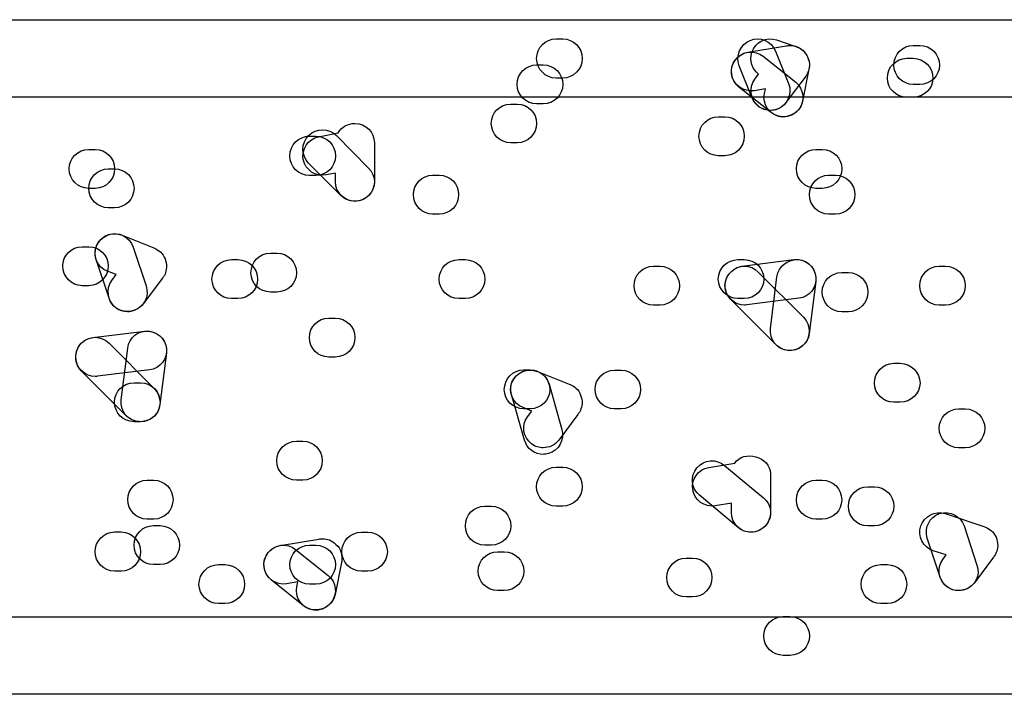
# Model space of a CAD drawing. Units: millimetres. Extents: x 17 to 223, y 14 to 281.
# Drawn here: x 177 to 182, y 77 to 81 of the extents above; entities that cross this region are included whole.
import ezdxf

# ---------------------------------------------------------------- set-up
doc = ezdxf.new("R2010")
doc.units = ezdxf.units.MM
doc.layers.get('0').update_dxf_attribs({"linetype": 'CONTINUOUS'})

msp = doc.modelspace()

# ---------------------------------------------------------------- linework, layer by layer
at = {"color": 0}
for p, q in [((153.627, 80.8411), (184.654, 80.8411)), ((179.59, 80.7406), (179.625, 80.7406)), ((180.744, 80.735), (180.844, 80.7007)), ((181.459, 80.706), (181.493, 80.706)), ((180.593, 80.6704), (180.794, 80.7036)), ((180.738, 80.676), (180.807, 80.5064)), ((179.488, 80.6041), (179.523, 80.6041)), ((180.673, 80.6496), (180.844, 80.5134)), ((181.425, 80.6387), (181.459, 80.6387)), ((180.617, 80.4305), (180.549, 80.6002)), ((180.63, 80.5296), (180.65, 80.5561)), ((180.913, 80.5822), (180.88, 80.4139)), ((179.625, 80.5353), (179.59, 80.5353)), ((180.894, 80.5409), (180.793, 80.4072)), ((181.493, 80.5021), (181.459, 80.5021)), ((180.716, 80.3547), (180.545, 80.4898)), ((180.686, 80.4788), (180.626, 80.4693)), ((180.68, 80.4541), (180.686, 80.4788)), ((184.858, 80.4347), (153.422, 80.4347)), ((179.353, 80.3988), (179.386, 80.3988)), ((179.523, 80.4002), (179.488, 80.4002)), ((181.459, 80.4347), (181.425, 80.4347)), ((180.439, 80.3328), (180.473, 80.3328)), ((178.347, 80.228), (178.449, 80.2488)), ((178.299, 80.2308), (178.333, 80.2308)), ((178.44, 80.2351), (178.609, 80.064)), ((178.639, 80.1963), (178.639, 80.1631)), ((179.386, 80.1963), (179.353, 80.1963)), ((177.144, 80.1617), (177.177, 80.1617)), ((178.639, 80.1631), (178.639, 80.1606)), ((178.639, 80.1606), (178.639, 79.9924)), ((180.95, 80.1617), (180.982, 80.1617)), ((178.464, 79.9207), (178.295, 80.0901)), ((180.473, 80.1289), (180.439, 80.1289)), ((177.246, 80.0597), (177.279, 80.0597)), ((178.435, 80.0379), (178.387, 80.0283)), ((178.435, 79.9924), (178.435, 80.0379)), ((178.333, 80.0255), (178.299, 80.0255)), ((178.944, 80.0269), (178.978, 80.0269)), ((181.016, 80.0269), (181.052, 80.0269)), ((177.177, 79.9578), (177.144, 79.9578)), ((180.982, 79.9578), (180.95, 79.9578)), ((177.279, 79.8558), (177.246, 79.8558)), ((178.978, 79.823), (178.944, 79.823)), ((181.052, 79.823), (181.016, 79.823)), ((177.318, 79.7126), (177.484, 79.6466)), ((177.11, 79.6519), (177.144, 79.6519)), ((177.376, 79.6505), (177.444, 79.4466)), ((177.25, 79.3821), (177.183, 79.586)), ((177.891, 79.5845), (177.925, 79.5845)), ((178.095, 79.6188), (178.128, 79.6188)), ((179.082, 79.5845), (179.115, 79.5845)), ((180.542, 79.5845), (180.575, 79.5845)), ((180.563, 79.55), (180.835, 79.5845)), ((177.287, 79.5059), (177.242, 79.5239)), ((180.1, 79.55), (180.134, 79.55)), ((180.647, 79.5196), (180.885, 79.2826)), ((181.595, 79.55), (181.629, 79.55)), ((177.265, 79.4755), (177.287, 79.5059)), ((177.53, 79.4879), (177.429, 79.3531)), ((180.713, 79.2233), (180.746, 79.4949)), ((180.949, 79.4703), (180.914, 79.1972)), ((181.085, 79.5168), (181.12, 79.5168)), ((177.144, 79.448), (177.11, 79.448)), ((177.925, 79.3806), (177.891, 79.3806)), ((178.128, 79.4149), (178.095, 79.4149)), ((179.115, 79.3806), (179.082, 79.3806)), ((180.742, 79.1379), (180.504, 79.3764)), ((180.575, 79.3806), (180.542, 79.3806)), ((180.861, 79.3821), (180.589, 79.3475)), ((180.134, 79.3461), (180.1, 79.3461)), ((181.629, 79.3461), (181.595, 79.3461)), ((178.401, 79.2787), (178.434, 79.2787)), ((181.12, 79.3115), (181.085, 79.3115)), ((177.165, 79.1767), (177.438, 79.2095)), ((177.25, 79.1475), (177.487, 78.9093)), ((177.314, 78.8501), (177.348, 79.1214)), ((177.551, 79.0967), (177.516, 78.825)), ((178.434, 79.0744), (178.401, 79.0744)), ((177.462, 79.0071), (177.19, 78.9739)), ((179.421, 79.0071), (179.454, 79.0071)), ((179.896, 79.0056), (179.93, 79.0056)), ((181.357, 79.0416), (181.391, 79.0416)), ((177.342, 78.7647), (177.105, 79.0028)), ((179.492, 78.9989), (179.659, 78.9326)), ((177.381, 78.9397), (177.415, 78.9397)), ((179.553, 78.9326), (179.62, 78.6941)), ((179.425, 78.6391), (179.356, 78.8776)), ((179.463, 78.7908), (179.418, 78.8098)), ((179.454, 78.8031), (179.421, 78.8031)), ((179.93, 78.8031), (179.896, 78.8031)), ((181.391, 78.8377), (181.357, 78.8377)), ((181.697, 78.8031), (181.732, 78.8031)), ((179.441, 78.7619), (179.463, 78.7908)), ((179.704, 78.7742), (179.604, 78.6391)), ((177.415, 78.7358), (177.381, 78.7358)), ((178.231, 78.6335), (178.264, 78.6335)), ((181.732, 78.5992), (181.697, 78.5992)), ((179.59, 78.4973), (179.625, 78.4973)), ((180.389, 78.4959), (180.525, 78.5178)), ((180.472, 78.5068), (180.676, 78.3375)), ((180.712, 78.4627), (180.712, 78.431)), ((177.449, 78.4296), (177.484, 78.4296)), ((178.264, 78.4296), (178.231, 78.4296)), ((180.712, 78.431), (180.712, 78.4271)), ((180.712, 78.4271), (180.712, 78.2602)), ((180.95, 78.4296), (180.983, 78.4296)), ((181.222, 78.3953), (181.256, 78.3953)), ((180.545, 78.1801), (180.341, 78.3512)), ((179.217, 78.2934), (179.251, 78.2934)), ((179.625, 78.2934), (179.59, 78.2934)), ((180.508, 78.3096), (180.423, 78.2948)), ((180.508, 78.2602), (180.508, 78.3096)), ((181.627, 78.2546), (181.829, 78.1872)), ((177.484, 78.2257), (177.449, 78.2257)), ((177.483, 78.1914), (177.517, 78.1914)), ((180.983, 78.2257), (180.95, 78.2257)), ((181.256, 78.19), (181.222, 78.19)), ((181.726, 78.19), (181.793, 77.9847)), ((177.279, 78.1583), (177.314, 78.1583)), ((178.572, 78.1569), (178.605, 78.1569)), ((178.146, 78.0881), (178.349, 78.1209)), ((178.299, 78.0891), (178.333, 78.0891)), ((179.251, 78.0891), (179.217, 78.0891)), ((181.6, 77.9212), (181.533, 78.1251)), ((181.897, 78.1209), (181.897, 78.1209)), ((181.897, 78.1209), (181.897, 78.1209)), ((178.226, 78.0673), (178.397, 77.9307)), ((179.284, 78.0549), (179.319, 78.0549)), ((181.632, 78.0383), (181.563, 78.0602)), ((181.615, 78.015), (181.632, 78.0383)), ((181.879, 78.026), (181.78, 77.8923)), ((177.517, 77.9872), (177.483, 77.9872)), ((177.823, 77.9872), (177.856, 77.9872)), ((178.467, 77.9985), (178.433, 77.8316)), ((180.271, 78.0217), (180.304, 78.0217)), ((181.289, 77.9872), (181.324, 77.9872)), ((177.314, 77.953), (177.279, 77.953)), ((178.605, 77.953), (178.572, 77.953)), ((178.268, 77.7723), (178.099, 77.9074)), ((178.238, 77.8965), (178.179, 77.8866)), ((178.233, 77.8715), (178.238, 77.8965)), ((178.333, 77.8852), (178.299, 77.8852)), ((179.319, 77.851), (179.284, 77.851)), ((180.304, 77.8178), (180.271, 77.8178)), ((177.856, 77.7833), (177.823, 77.7833)), ((181.324, 77.7833), (181.289, 77.7833)), ((180.779, 77.7159), (180.814, 77.7159)), ((150.467, 77.7145), (187.781, 77.7145)), ((180.814, 77.512), (180.779, 77.512)), ((187.985, 77.3081), (150.261, 77.3081))]:
    msp.add_line(p, q, dxfattribs=at)
for points in [[(179.488, 80.6372), (179.488, 80.6951), (179.535, 80.7406), (179.59, 80.7406)], [(179.625, 80.7406), (179.681, 80.7406), (179.727, 80.6951), (179.727, 80.6372)], [(180.549, 80.6002), (180.528, 80.6524), (180.555, 80.7117), (180.606, 80.7325)], [(180.606, 80.7325), (180.658, 80.7544), (180.717, 80.7297), (180.738, 80.676)], [(180.615, 80.6704), (180.633, 80.724), (180.691, 80.753), (180.744, 80.735)], [(180.794, 80.7036), (180.801, 80.705), (180.808, 80.706), (180.815, 80.706)], [(180.815, 80.706), (180.828, 80.705), (180.84, 80.7036), (180.851, 80.6993)], [(181.358, 80.6027), (181.358, 80.6609), (181.404, 80.706), (181.459, 80.706)], [(181.493, 80.706), (181.55, 80.706), (181.597, 80.6609), (181.597, 80.6027)], [(180.509, 80.5533), (180.499, 80.6083), (180.538, 80.6609), (180.593, 80.6704)], [(180.53, 80.633), (180.566, 80.6771), (180.63, 80.6842), (180.673, 80.6496)], [(180.65, 80.5561), (180.617, 80.5822), (180.6, 80.6277), (180.615, 80.6704)], [(180.844, 80.7007), (180.85, 80.6993), (180.855, 80.6965), (180.862, 80.6937)], [(180.851, 80.6993), (180.865, 80.6937), (180.877, 80.6856), (180.887, 80.6746)], [(180.862, 80.6937), (180.873, 80.6884), (180.881, 80.6813), (180.888, 80.6732)], [(180.887, 80.6746), (180.896, 80.6633), (180.905, 80.651), (180.91, 80.6372)], [(180.888, 80.6732), (180.899, 80.6609), (180.908, 80.6468), (180.91, 80.6319)], [(179.386, 80.5021), (179.386, 80.5586), (179.432, 80.6041), (179.488, 80.6041)], [(179.59, 80.5353), (179.535, 80.5353), (179.488, 80.5822), (179.488, 80.6372)], [(179.523, 80.6041), (179.579, 80.6041), (179.625, 80.5586), (179.625, 80.5021)], [(179.727, 80.6372), (179.727, 80.5822), (179.681, 80.5353), (179.625, 80.5353)], [(180.545, 80.4898), (180.502, 80.5258), (180.496, 80.5903), (180.53, 80.633)], [(180.91, 80.6372), (180.914, 80.6263), (180.916, 80.6154), (180.916, 80.6016)], [(180.91, 80.6319), (180.91, 80.6319), (180.91, 80.6305), (180.912, 80.6305)], [(180.912, 80.6305), (180.916, 80.6192), (180.917, 80.6041), (180.914, 80.5903)], [(180.916, 80.6016), (180.916, 80.5946), (180.914, 80.5879), (180.913, 80.5822)], [(181.324, 80.5353), (181.324, 80.5931), (181.369, 80.6387), (181.425, 80.6387)], [(181.459, 80.5021), (181.404, 80.5021), (181.358, 80.5476), (181.358, 80.6027)], [(181.459, 80.6387), (181.517, 80.6387), (181.562, 80.5931), (181.562, 80.5353)], [(181.597, 80.6027), (181.597, 80.5476), (181.55, 80.5021), (181.493, 80.5021)], [(180.626, 80.4693), (180.571, 80.4609), (180.519, 80.4982), (180.509, 80.5533)], [(180.905, 80.5561), (180.901, 80.5505), (180.898, 80.5462), (180.894, 80.5409)], [(180.914, 80.5903), (180.913, 80.5794), (180.91, 80.567), (180.905, 80.5561)], [(179.488, 80.4002), (179.432, 80.4002), (179.386, 80.4457), (179.386, 80.5021)], [(179.625, 80.5021), (179.625, 80.4457), (179.579, 80.4002), (179.523, 80.4002)], [(180.65, 80.3864), (180.606, 80.421), (180.598, 80.4845), (180.63, 80.5296)], [(180.807, 80.5064), (180.828, 80.4541), (180.801, 80.3949), (180.749, 80.3727)], [(180.844, 80.5134), (180.887, 80.4788), (180.894, 80.4139), (180.859, 80.3698)], [(181.425, 80.4347), (181.369, 80.4347), (181.324, 80.4803), (181.324, 80.5353)], [(181.562, 80.5353), (181.562, 80.4803), (181.517, 80.4347), (181.459, 80.4347)], [(180.76, 80.3342), (180.705, 80.3451), (180.669, 80.3988), (180.68, 80.4541)], [(179.251, 80.2982), (179.251, 80.3547), (179.296, 80.3988), (179.353, 80.3988)], [(179.386, 80.3988), (179.443, 80.3988), (179.488, 80.3547), (179.488, 80.2982)], [(180.712, 80.366), (180.672, 80.366), (180.633, 80.3906), (180.617, 80.4305)], [(180.793, 80.4072), (180.774, 80.3797), (180.744, 80.366), (180.712, 80.366)], [(180.88, 80.4139), (180.87, 80.366), (180.828, 80.3328), (180.779, 80.3328)], [(180.712, 80.366), (180.69, 80.366), (180.669, 80.3727), (180.65, 80.3864)], [(180.749, 80.3727), (180.737, 80.3684), (180.726, 80.366), (180.712, 80.366)], [(180.779, 80.3314), (180.757, 80.3314), (180.735, 80.3395), (180.716, 80.3547)], [(180.859, 80.3698), (180.838, 80.3451), (180.81, 80.3314), (180.779, 80.3314)], [(178.449, 80.2488), (178.467, 80.2792), (178.5, 80.2982), (178.537, 80.2982)], [(178.537, 80.2982), (178.594, 80.2982), (178.639, 80.2527), (178.639, 80.1963)], [(179.353, 80.1963), (179.296, 80.1963), (179.251, 80.2418), (179.251, 80.2982)], [(179.488, 80.2982), (179.488, 80.2418), (179.443, 80.1963), (179.386, 80.1963)], [(180.338, 80.2308), (180.338, 80.2873), (180.384, 80.3328), (180.439, 80.3328)], [(180.473, 80.3328), (180.53, 80.3328), (180.575, 80.2873), (180.575, 80.2308)], [(180.779, 80.3328), (180.773, 80.3328), (180.767, 80.3328), (180.76, 80.3342)], [(178.295, 80.2351), (178.336, 80.2749), (178.399, 80.2735), (178.44, 80.2351)], [(178.197, 80.1289), (178.197, 80.1853), (178.242, 80.2308), (178.299, 80.2308)], [(178.295, 80.0901), (178.255, 80.1303), (178.255, 80.1949), (178.295, 80.2351)], [(178.267, 80.1081), (178.256, 80.1631), (178.292, 80.2171), (178.347, 80.228)], [(178.333, 80.2308), (178.39, 80.2308), (178.435, 80.1853), (178.435, 80.1289)], [(180.439, 80.1289), (180.384, 80.1289), (180.338, 80.173), (180.338, 80.2308)], [(180.575, 80.2308), (180.575, 80.173), (180.53, 80.1289), (180.473, 80.1289)], [(177.042, 80.0597), (177.042, 80.1165), (177.087, 80.1617), (177.144, 80.1617)], [(177.177, 80.1617), (177.234, 80.1617), (177.279, 80.1165), (177.279, 80.0597)], [(180.848, 80.0597), (180.848, 80.1165), (180.894, 80.1617), (180.95, 80.1617)], [(180.982, 80.1617), (181.041, 80.1617), (181.085, 80.1165), (181.085, 80.0597)], [(178.299, 80.0255), (178.242, 80.0255), (178.197, 80.071), (178.197, 80.1289)], [(178.387, 80.0283), (178.331, 80.0171), (178.278, 80.053), (178.267, 80.1081)], [(178.435, 80.1289), (178.435, 80.071), (178.39, 80.0255), (178.333, 80.0255)], [(177.144, 79.9578), (177.087, 79.9578), (177.042, 80.0033), (177.042, 80.0597)], [(177.144, 79.9578), (177.144, 80.0146), (177.19, 80.0597), (177.246, 80.0597)], [(177.279, 80.0597), (177.279, 80.0033), (177.234, 79.9578), (177.177, 79.9578)], [(177.279, 80.0597), (177.336, 80.0597), (177.381, 80.0146), (177.381, 79.9578)], [(178.609, 80.064), (178.649, 80.0241), (178.649, 79.9592), (178.609, 79.9207)], [(180.95, 79.9578), (180.894, 79.9578), (180.848, 80.0033), (180.848, 80.0597)], [(181.085, 80.0597), (181.085, 80.0033), (181.041, 79.9578), (180.982, 79.9578)], [(178.537, 79.8904), (178.481, 79.8904), (178.435, 79.9359), (178.435, 79.9924)], [(178.639, 79.9924), (178.639, 79.9359), (178.594, 79.8904), (178.537, 79.8904)], [(178.843, 79.925), (178.843, 79.9814), (178.889, 80.0269), (178.944, 80.0269)], [(178.978, 80.0269), (179.036, 80.0269), (179.08, 79.9814), (179.08, 79.925)], [(180.916, 79.925), (180.916, 79.9814), (180.961, 80.0269), (181.016, 80.0269)], [(181.052, 80.0269), (181.109, 80.0269), (181.154, 79.9814), (181.154, 79.925)], [(177.246, 79.8558), (177.19, 79.8558), (177.144, 79.9013), (177.144, 79.9578)], [(177.381, 79.9578), (177.381, 79.9013), (177.336, 79.8558), (177.279, 79.8558)], [(178.537, 79.8904), (178.511, 79.8904), (178.485, 79.8999), (178.464, 79.9207)], [(178.609, 79.9207), (178.588, 79.8999), (178.563, 79.8904), (178.537, 79.8904)], [(178.944, 79.823), (178.889, 79.823), (178.843, 79.8682), (178.843, 79.925)], [(179.08, 79.925), (179.08, 79.8682), (179.036, 79.823), (178.978, 79.823)], [(181.016, 79.823), (180.961, 79.823), (180.916, 79.8671), (180.916, 79.925)], [(181.154, 79.925), (181.154, 79.8671), (181.109, 79.823), (181.052, 79.823)], [(177.185, 79.6562), (177.206, 79.7084), (177.265, 79.7348), (177.318, 79.7126)], [(177.248, 79.7154), (177.301, 79.7334), (177.358, 79.7045), (177.376, 79.6505)], [(177.183, 79.586), (177.165, 79.6396), (177.194, 79.6974), (177.248, 79.7154)], [(177.008, 79.5514), (177.008, 79.6064), (177.053, 79.6519), (177.11, 79.6519)], [(177.144, 79.6519), (177.201, 79.6519), (177.246, 79.6064), (177.246, 79.5514)], [(177.242, 79.5239), (177.19, 79.5443), (177.162, 79.6036), (177.185, 79.6562)], [(177.484, 79.6466), (177.49, 79.6438), (177.494, 79.6424), (177.497, 79.6396)], [(177.497, 79.6396), (177.509, 79.6339), (177.52, 79.6258), (177.527, 79.6163)], [(177.527, 79.6163), (177.537, 79.6036), (177.544, 79.5927), (177.546, 79.5803)], [(177.546, 79.5803), (177.552, 79.5651), (177.553, 79.5486), (177.549, 79.532)], [(177.789, 79.4826), (177.789, 79.539), (177.835, 79.5845), (177.891, 79.5845)], [(177.925, 79.5845), (177.982, 79.5845), (178.028, 79.539), (178.028, 79.4826)], [(177.993, 79.5154), (177.993, 79.5736), (178.038, 79.6188), (178.095, 79.6188)], [(178.128, 79.6188), (178.186, 79.6188), (178.231, 79.5736), (178.231, 79.5154)], [(178.978, 79.4826), (178.978, 79.539), (179.024, 79.5845), (179.082, 79.5845)], [(179.115, 79.5845), (179.171, 79.5845), (179.217, 79.539), (179.217, 79.4826)], [(180.439, 79.4826), (180.439, 79.539), (180.486, 79.5845), (180.542, 79.5845)], [(180.575, 79.5845), (180.632, 79.5845), (180.677, 79.539), (180.677, 79.4826)], [(180.746, 79.4949), (180.753, 79.5514), (180.806, 79.5898), (180.861, 79.5845)], [(180.835, 79.5845), (180.894, 79.5913), (180.942, 79.5514), (180.949, 79.4949)], [(180.861, 79.5845), (180.917, 79.5775), (180.956, 79.5267), (180.949, 79.4703)], [(177.11, 79.448), (177.053, 79.448), (177.008, 79.4949), (177.008, 79.5514)], [(177.246, 79.5514), (177.246, 79.4949), (177.201, 79.448), (177.144, 79.448)], [(177.549, 79.532), (177.548, 79.5211), (177.545, 79.5115), (177.54, 79.5016)], [(179.998, 79.448), (179.998, 79.5045), (180.043, 79.55), (180.1, 79.55)], [(180.134, 79.55), (180.191, 79.55), (180.236, 79.5045), (180.236, 79.448)], [(180.504, 79.3764), (180.464, 79.4163), (180.464, 79.4812), (180.504, 79.5196)], [(180.475, 79.4357), (180.468, 79.4907), (180.508, 79.5419), (180.563, 79.55)], [(180.504, 79.5196), (180.544, 79.5609), (180.608, 79.5609), (180.647, 79.5196)], [(181.493, 79.448), (181.493, 79.5045), (181.539, 79.55), (181.595, 79.55)], [(181.629, 79.55), (181.686, 79.55), (181.732, 79.5045), (181.732, 79.448)], [(177.286, 79.3323), (177.242, 79.3669), (177.232, 79.43), (177.265, 79.4755)], [(177.54, 79.5016), (177.537, 79.4964), (177.533, 79.4921), (177.53, 79.4879)], [(177.891, 79.3806), (177.835, 79.3806), (177.789, 79.4247), (177.789, 79.4826)], [(178.028, 79.4826), (178.028, 79.4247), (177.982, 79.3806), (177.925, 79.3806)], [(178.095, 79.4149), (178.038, 79.4149), (177.993, 79.459), (177.993, 79.5154)], [(178.231, 79.5154), (178.231, 79.459), (178.186, 79.4149), (178.128, 79.4149)], [(179.082, 79.3806), (179.024, 79.3806), (178.978, 79.4262), (178.978, 79.4826)], [(179.217, 79.4826), (179.217, 79.4262), (179.171, 79.3806), (179.115, 79.3806)], [(180.542, 79.3806), (180.486, 79.3806), (180.439, 79.4262), (180.439, 79.4826)], [(180.677, 79.4826), (180.677, 79.4262), (180.632, 79.3806), (180.575, 79.3806)], [(180.949, 79.4949), (180.956, 79.4399), (180.917, 79.3873), (180.861, 79.3821)], [(180.983, 79.4149), (180.983, 79.4713), (181.029, 79.5168), (181.085, 79.5168)], [(181.12, 79.5168), (181.176, 79.5168), (181.222, 79.4713), (181.222, 79.4149)], [(177.444, 79.4466), (177.462, 79.393), (177.433, 79.3351), (177.38, 79.3186)], [(180.1, 79.3461), (180.043, 79.3461), (179.998, 79.3916), (179.998, 79.448)], [(180.236, 79.448), (180.236, 79.3916), (180.191, 79.3461), (180.134, 79.3461)], [(180.577, 79.3461), (180.525, 79.3461), (180.482, 79.3845), (180.475, 79.4357)], [(181.595, 79.3461), (181.539, 79.3461), (181.493, 79.393), (181.493, 79.448)], [(181.732, 79.448), (181.732, 79.393), (181.686, 79.3461), (181.629, 79.3461)], [(177.347, 79.3115), (177.305, 79.3115), (177.264, 79.339), (177.25, 79.3821)], [(181.085, 79.3115), (181.029, 79.3115), (180.983, 79.3584), (180.983, 79.4149)], [(181.222, 79.4149), (181.222, 79.3584), (181.176, 79.3115), (181.12, 79.3115)], [(177.348, 79.3129), (177.326, 79.3129), (177.305, 79.3186), (177.286, 79.3323)], [(177.38, 79.3186), (177.369, 79.3143), (177.358, 79.3115), (177.347, 79.3115)], [(177.429, 79.3531), (177.409, 79.3267), (177.377, 79.3129), (177.348, 79.3129)], [(180.589, 79.3475), (180.584, 79.3475), (180.58, 79.3461), (180.577, 79.3461)], [(178.299, 79.1767), (178.299, 79.2332), (178.344, 79.2787), (178.401, 79.2787)], [(178.434, 79.2787), (178.492, 79.2787), (178.537, 79.2332), (178.537, 79.1767)], [(180.885, 79.2826), (180.925, 79.2427), (180.925, 79.1778), (180.885, 79.1379)], [(177.348, 79.1214), (177.355, 79.1767), (177.402, 79.218), (177.462, 79.2095)], [(177.438, 79.2095), (177.49, 79.218), (177.544, 79.1767), (177.551, 79.1214)], [(177.462, 79.2095), (177.517, 79.2028), (177.558, 79.1517), (177.551, 79.0967)], [(180.801, 79.109), (180.745, 79.1161), (180.706, 79.1669), (180.713, 79.2233)], [(177.076, 79.0621), (177.07, 79.1185), (177.11, 79.1697), (177.165, 79.1767)], [(177.105, 79.1475), (177.146, 79.1877), (177.21, 79.1877), (177.25, 79.1475)], [(178.401, 79.0744), (178.344, 79.0744), (178.299, 79.1199), (178.299, 79.1767)], [(178.537, 79.1767), (178.537, 79.1199), (178.492, 79.0744), (178.434, 79.0744)], [(180.914, 79.1972), (180.909, 79.1464), (180.865, 79.109), (180.814, 79.109)], [(177.105, 79.0028), (177.066, 79.043), (177.066, 79.1076), (177.105, 79.1475)], [(177.551, 79.1214), (177.558, 79.0649), (177.517, 79.0141), (177.462, 79.0071)], [(180.814, 79.1076), (180.786, 79.1076), (180.762, 79.1185), (180.742, 79.1379)], [(180.814, 79.109), (180.81, 79.109), (180.806, 79.109), (180.801, 79.109)], [(180.885, 79.1379), (180.866, 79.1185), (180.84, 79.1076), (180.814, 79.1076)], [(177.177, 78.9725), (177.128, 78.9725), (177.082, 79.0113), (177.076, 79.0621)], [(179.319, 78.9037), (179.319, 78.9601), (179.364, 79.0071), (179.421, 79.0071)], [(179.359, 78.9421), (179.38, 78.9947), (179.44, 79.0194), (179.492, 78.9989)], [(179.426, 79.0028), (179.483, 79.0194), (179.538, 78.9862), (179.553, 78.9326)], [(179.454, 79.0071), (179.512, 79.0071), (179.557, 78.9601), (179.557, 78.9037)], [(179.794, 78.9051), (179.794, 78.9601), (179.839, 79.0056), (179.896, 79.0056)], [(179.93, 79.0056), (179.987, 79.0056), (180.032, 78.9601), (180.032, 78.9051)], [(181.256, 78.9383), (181.256, 78.9947), (181.302, 79.0416), (181.357, 79.0416)], [(181.391, 79.0416), (181.448, 79.0416), (181.495, 78.9947), (181.495, 78.9383)], [(177.19, 78.9739), (177.187, 78.9725), (177.181, 78.9725), (177.177, 78.9725)], [(179.356, 78.8776), (179.341, 78.9298), (179.372, 78.9862), (179.426, 79.0028)], [(177.279, 78.8377), (177.279, 78.8942), (177.324, 78.9397), (177.381, 78.9397)], [(177.415, 78.9397), (177.472, 78.9397), (177.517, 78.8942), (177.517, 78.8377)], [(177.487, 78.9093), (177.527, 78.8681), (177.527, 78.8046), (177.487, 78.7647)], [(179.421, 78.8031), (179.364, 78.8031), (179.319, 78.8487), (179.319, 78.9037)], [(179.418, 78.8098), (179.364, 78.8307), (179.339, 78.8885), (179.359, 78.9421)], [(179.557, 78.9037), (179.557, 78.8487), (179.512, 78.8031), (179.454, 78.8031)], [(179.659, 78.9326), (179.664, 78.9312), (179.67, 78.9284), (179.674, 78.9259)], [(179.674, 78.9259), (179.685, 78.9203), (179.693, 78.9122), (179.702, 78.9037)], [(179.702, 78.9037), (179.711, 78.8928), (179.717, 78.879), (179.722, 78.8638)], [(179.896, 78.8031), (179.839, 78.8031), (179.794, 78.8487), (179.794, 78.9051)], [(180.032, 78.9051), (180.032, 78.8487), (179.987, 78.8031), (179.93, 78.8031)], [(181.357, 78.8377), (181.302, 78.8377), (181.256, 78.8829), (181.256, 78.9383)], [(181.495, 78.9383), (181.495, 78.8829), (181.448, 78.8377), (181.391, 78.8377)], [(177.403, 78.7358), (177.347, 78.7425), (177.307, 78.7936), (177.314, 78.8501)], [(179.722, 78.8638), (179.727, 78.8515), (179.728, 78.8363), (179.725, 78.8197)], [(177.381, 78.7358), (177.324, 78.7358), (177.279, 78.7809), (177.279, 78.8377)], [(177.517, 78.8377), (177.517, 78.7809), (177.472, 78.7358), (177.415, 78.7358)], [(177.516, 78.825), (177.511, 78.7728), (177.467, 78.7358), (177.415, 78.7358)], [(179.725, 78.8197), (179.722, 78.8088), (179.718, 78.7975), (179.714, 78.7866)], [(181.595, 78.7012), (181.595, 78.7576), (181.642, 78.8031), (181.697, 78.8031)], [(181.732, 78.8031), (181.788, 78.8031), (181.834, 78.7576), (181.834, 78.7012)], [(177.415, 78.7358), (177.389, 78.7358), (177.363, 78.7453), (177.342, 78.7647)], [(177.487, 78.7647), (177.468, 78.7453), (177.442, 78.7358), (177.415, 78.7358)], [(179.462, 78.6197), (179.416, 78.6529), (179.407, 78.7178), (179.441, 78.7619)], [(179.714, 78.7866), (179.711, 78.7823), (179.707, 78.7785), (179.704, 78.7742)], [(177.415, 78.7358), (177.411, 78.7358), (177.407, 78.7358), (177.403, 78.7358)], [(179.62, 78.6941), (179.636, 78.6419), (179.604, 78.5841), (179.55, 78.5689)], [(181.697, 78.5992), (181.642, 78.5992), (181.595, 78.6447), (181.595, 78.7012)], [(181.834, 78.7012), (181.834, 78.6447), (181.788, 78.5992), (181.732, 78.5992)], [(178.128, 78.5301), (178.128, 78.5883), (178.175, 78.6335), (178.231, 78.6335)], [(178.264, 78.6335), (178.321, 78.6335), (178.366, 78.5883), (178.366, 78.5301)], [(179.523, 78.5647), (179.479, 78.5647), (179.437, 78.5936), (179.425, 78.6391)], [(179.523, 78.5992), (179.502, 78.5992), (179.48, 78.6045), (179.462, 78.6197)], [(179.604, 78.6391), (179.585, 78.613), (179.553, 78.5992), (179.523, 78.5992)], [(180.525, 78.5178), (180.57, 78.5908), (180.712, 78.5551), (180.712, 78.4627)], [(179.55, 78.5689), (179.542, 78.5661), (179.531, 78.5647), (179.523, 78.5647)], [(180.327, 78.4945), (180.365, 78.5372), (180.428, 78.5428), (180.472, 78.5068)], [(178.231, 78.4296), (178.175, 78.4296), (178.128, 78.4751), (178.128, 78.5301)], [(178.366, 78.5301), (178.366, 78.4751), (178.321, 78.4296), (178.264, 78.4296)], [(179.488, 78.3953), (179.488, 78.4518), (179.534, 78.4973), (179.59, 78.4973)], [(179.625, 78.4973), (179.68, 78.4973), (179.727, 78.4518), (179.727, 78.3953)], [(180.341, 78.3512), (180.297, 78.3855), (180.292, 78.4518), (180.327, 78.4945)], [(180.305, 78.3788), (180.296, 78.4338), (180.334, 78.486), (180.389, 78.4959)], [(177.348, 78.3276), (177.348, 78.383), (177.394, 78.4296), (177.449, 78.4296)], [(177.484, 78.4296), (177.541, 78.4296), (177.585, 78.383), (177.585, 78.3276)], [(179.59, 78.2934), (179.534, 78.2934), (179.488, 78.3389), (179.488, 78.3953)], [(179.727, 78.3953), (179.727, 78.3389), (179.68, 78.2934), (179.625, 78.2934)], [(180.848, 78.3262), (180.848, 78.384), (180.894, 78.4296), (180.95, 78.4296)], [(180.983, 78.4296), (181.04, 78.4296), (181.085, 78.384), (181.085, 78.3262)], [(181.12, 78.2934), (181.12, 78.3498), (181.165, 78.3953), (181.222, 78.3953)], [(181.256, 78.3953), (181.311, 78.3953), (181.358, 78.3498), (181.358, 78.2934)], [(180.423, 78.2948), (180.366, 78.2863), (180.315, 78.3237), (180.305, 78.3788)], [(180.676, 78.3375), (180.719, 78.3015), (180.726, 78.2366), (180.689, 78.1939)], [(177.449, 78.2257), (177.394, 78.2257), (177.348, 78.2712), (177.348, 78.3276)], [(177.585, 78.3276), (177.585, 78.2712), (177.541, 78.2257), (177.484, 78.2257)], [(179.115, 78.19), (179.115, 78.2479), (179.16, 78.2934), (179.217, 78.2934)], [(179.251, 78.2934), (179.307, 78.2934), (179.353, 78.2479), (179.353, 78.19)], [(180.95, 78.2257), (180.894, 78.2257), (180.848, 78.2697), (180.848, 78.3262)], [(181.085, 78.3262), (181.085, 78.2697), (181.04, 78.2257), (180.983, 78.2257)], [(181.222, 78.19), (181.165, 78.19), (181.12, 78.2366), (181.12, 78.2934)], [(181.358, 78.2934), (181.358, 78.2366), (181.311, 78.19), (181.256, 78.19)], [(180.61, 78.1569), (180.553, 78.1569), (180.508, 78.2024), (180.508, 78.2602)], [(180.712, 78.2602), (180.712, 78.2024), (180.666, 78.1569), (180.61, 78.1569)], [(181.499, 78.19), (181.517, 78.2422), (181.574, 78.2712), (181.627, 78.2546)], [(181.533, 78.1251), (181.515, 78.1787), (181.544, 78.2355), (181.597, 78.2546)], [(181.597, 78.2546), (181.652, 78.2712), (181.708, 78.2422), (181.726, 78.19)], [(177.381, 78.0891), (177.381, 78.1459), (177.426, 78.1914), (177.483, 78.1914)], [(177.517, 78.1914), (177.574, 78.1914), (177.619, 78.1459), (177.619, 78.0891)], [(179.217, 78.0891), (179.16, 78.0891), (179.115, 78.1346), (179.115, 78.19)], [(179.353, 78.19), (179.353, 78.1346), (179.307, 78.0891), (179.251, 78.0891)], [(180.61, 78.1569), (180.586, 78.1569), (180.564, 78.165), (180.545, 78.1801)], [(180.689, 78.1939), (180.668, 78.1692), (180.639, 78.1569), (180.61, 78.1569)], [(181.563, 78.0602), (181.51, 78.0782), (181.481, 78.136), (181.499, 78.19)], [(181.829, 78.1872), (181.835, 78.1844), (181.84, 78.183), (181.846, 78.1801)], [(181.846, 78.1801), (181.857, 78.1734), (181.866, 78.1664), (181.875, 78.1583)], [(177.177, 78.0549), (177.177, 78.1099), (177.223, 78.1583), (177.279, 78.1583)], [(177.314, 78.1583), (177.37, 78.1583), (177.415, 78.1099), (177.415, 78.0549)], [(178.469, 78.0549), (178.469, 78.1114), (178.515, 78.1569), (178.572, 78.1569)], [(178.605, 78.1569), (178.66, 78.1569), (178.707, 78.1114), (178.707, 78.0549)], [(181.875, 78.1583), (181.875, 78.1583), (181.876, 78.1583), (181.876, 78.1583)], [(181.876, 78.1583), (181.884, 78.1473), (181.892, 78.1346), (181.897, 78.1209)], [(177.483, 77.9872), (177.426, 77.9872), (177.381, 78.0327), (177.381, 78.0891)], [(177.619, 78.0891), (177.619, 78.0327), (177.574, 77.9872), (177.517, 77.9872)], [(178.062, 77.9709), (178.054, 78.026), (178.091, 78.0782), (178.146, 78.0881)], [(178.083, 78.0507), (178.118, 78.0948), (178.182, 78.1018), (178.226, 78.0673)], [(178.197, 77.9872), (178.197, 78.044), (178.242, 78.0891), (178.299, 78.0891)], [(178.333, 78.0891), (178.39, 78.0891), (178.435, 78.044), (178.435, 77.9872)], [(178.349, 78.1209), (178.355, 78.1223), (178.364, 78.1223), (178.37, 78.1223)], [(178.37, 78.1223), (178.381, 78.1223), (178.393, 78.1209), (178.404, 78.117)], [(178.404, 78.117), (178.417, 78.1114), (178.428, 78.1032), (178.438, 78.0934)], [(178.438, 78.0934), (178.451, 78.0824), (178.459, 78.0687), (178.464, 78.0521)], [(181.897, 78.1209), (181.901, 78.1057), (181.902, 78.0891), (181.901, 78.0743)], [(177.279, 77.953), (177.223, 77.953), (177.177, 77.9985), (177.177, 78.0549)], [(177.415, 78.0549), (177.415, 77.9985), (177.37, 77.953), (177.314, 77.953)], [(178.099, 77.9074), (178.055, 77.9431), (178.048, 78.0066), (178.083, 78.0507)], [(178.464, 78.0521), (178.467, 78.0426), (178.469, 78.0327), (178.469, 78.0217)], [(178.572, 77.953), (178.515, 77.953), (178.469, 77.9985), (178.469, 78.0549)], [(178.707, 78.0549), (178.707, 77.9985), (178.66, 77.953), (178.605, 77.953)], [(179.182, 77.953), (179.182, 78.0094), (179.228, 78.0549), (179.284, 78.0549)], [(179.319, 78.0549), (179.375, 78.0549), (179.421, 78.0094), (179.421, 77.953)], [(181.89, 78.0426), (181.887, 78.0369), (181.883, 78.0313), (181.879, 78.026)], [(181.901, 78.0743), (181.898, 78.063), (181.895, 78.0521), (181.89, 78.0426)], [(177.721, 77.8838), (177.721, 77.942), (177.767, 77.9872), (177.823, 77.9872)], [(177.856, 77.9872), (177.913, 77.9872), (177.96, 77.942), (177.96, 77.8838)], [(178.299, 77.8852), (178.242, 77.8852), (178.197, 77.9307), (178.197, 77.9872)], [(178.435, 77.9872), (178.435, 77.9307), (178.39, 77.8852), (178.333, 77.8852)], [(178.469, 78.0217), (178.469, 78.0136), (178.469, 78.0052), (178.467, 77.9985)], [(180.169, 77.9198), (180.169, 77.9748), (180.214, 78.0217), (180.271, 78.0217)], [(180.304, 78.0217), (180.36, 78.0217), (180.406, 77.9748), (180.406, 77.9198)], [(181.187, 77.8852), (181.187, 77.942), (181.233, 77.9872), (181.289, 77.9872)], [(181.324, 77.9872), (181.38, 77.9872), (181.425, 77.942), (181.425, 77.8852)], [(181.636, 77.8715), (181.591, 77.906), (181.581, 77.9695), (181.615, 78.015)], [(181.793, 77.9847), (181.811, 77.9321), (181.784, 77.8743), (181.73, 77.8563)], [(178.179, 77.8866), (178.122, 77.8785), (178.072, 77.9156), (178.062, 77.9709)], [(178.397, 77.9307), (178.441, 77.8965), (178.448, 77.8316), (178.412, 77.7875)], [(179.284, 77.851), (179.228, 77.851), (179.182, 77.8965), (179.182, 77.953)], [(179.421, 77.953), (179.421, 77.8965), (179.375, 77.851), (179.319, 77.851)], [(181.697, 77.851), (181.654, 77.851), (181.616, 77.8771), (181.6, 77.9212)], [(177.823, 77.7833), (177.767, 77.7833), (177.721, 77.8288), (177.721, 77.8838)], [(177.96, 77.8838), (177.96, 77.8288), (177.913, 77.7833), (177.856, 77.7833)], [(178.313, 77.7505), (178.258, 77.7628), (178.222, 77.8164), (178.233, 77.8715)], [(180.271, 77.8178), (180.214, 77.8178), (180.169, 77.8633), (180.169, 77.9198)], [(180.406, 77.9198), (180.406, 77.8633), (180.36, 77.8178), (180.304, 77.8178)], [(181.289, 77.7833), (181.233, 77.7833), (181.187, 77.8288), (181.187, 77.8852)], [(181.425, 77.8852), (181.425, 77.8288), (181.38, 77.7833), (181.324, 77.7833)], [(181.697, 77.851), (181.676, 77.851), (181.654, 77.8577), (181.636, 77.8715)], [(181.78, 77.8923), (181.758, 77.8648), (181.729, 77.851), (181.697, 77.851)], [(178.433, 77.8316), (178.423, 77.7833), (178.38, 77.7505), (178.333, 77.7505)], [(181.73, 77.8563), (181.719, 77.8538), (181.708, 77.851), (181.697, 77.851)], [(178.333, 77.749), (178.311, 77.749), (178.289, 77.7558), (178.268, 77.7723)], [(178.412, 77.7875), (178.393, 77.7628), (178.364, 77.749), (178.333, 77.749)], [(178.333, 77.7505), (178.326, 77.7505), (178.32, 77.7505), (178.313, 77.7505)], [(180.677, 77.6139), (180.677, 77.669), (180.723, 77.7159), (180.779, 77.7159)], [(180.814, 77.7159), (180.87, 77.7159), (180.916, 77.669), (180.916, 77.6139)], [(180.779, 77.512), (180.723, 77.512), (180.677, 77.5575), (180.677, 77.6139)], [(180.916, 77.6139), (180.916, 77.5575), (180.87, 77.512), (180.814, 77.512)]]:
    msp.add_open_spline(points, degree=3, dxfattribs=at)

doc.saveas('drawing.dxf')
